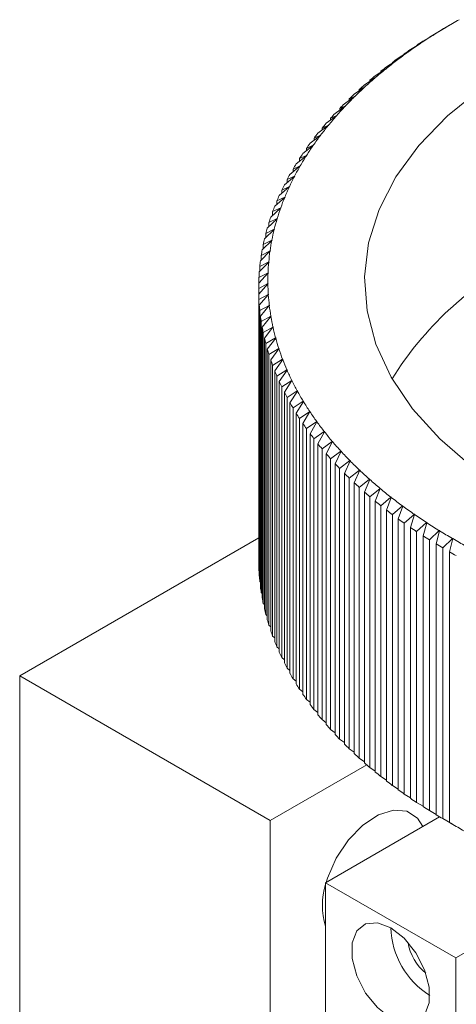
# Model space of a CAD drawing. Units: millimetres. Extents: x 5 to 289, y 4 to 204.
# Drawn here: x 213 to 221, y 156 to 173 of the extents above; entities that cross this region are included whole.
import ezdxf

# ---------------------------------------------------------------- set-up
doc = ezdxf.new("R2010")
doc.units = ezdxf.units.MM

msp = doc.modelspace()

# ---------------------------------------------------------------- linework, layer by layer
at = {"color": 7, "linetype": 'Continuous', "lineweight": 15}
for p, q in [((221.0645, 173.3978), (220.9467, 173.3297)), ((220.7092, 173.1831), (220.5301, 173.0763)), ((220.6479, 173.1507), (220.7144, 173.1864)), ((220.7175, 173.1818), (220.7092, 173.1831)), ((220.7144, 173.1864), (220.7175, 173.1818)), ((220.9433, 173.3267), (220.7658, 173.2229)), ((220.8874, 173.2953), (220.9487, 173.3299)), ((220.8874, 173.2941), (220.8874, 173.2953)), ((220.9515, 173.3252), (220.9433, 173.3267)), ((220.9487, 173.3299), (220.9515, 173.3252)), ((220.4826, 173.0356), (220.3021, 172.9256)), ((220.416, 173.002), (220.4877, 173.0389)), ((220.416, 172.995), (220.416, 173.002)), ((220.491, 173.0343), (220.4826, 173.0356)), ((220.4877, 173.0389), (220.491, 173.0343)), ((220.6479, 173.1466), (220.6479, 173.1507)), ((220.2638, 172.8841), (220.082, 172.771)), ((220.1919, 172.8494), (220.2687, 172.8876)), ((220.1919, 172.8394), (220.1919, 172.8494)), ((220.2722, 172.8831), (220.2638, 172.8841)), ((220.2687, 172.8876), (220.2722, 172.8831)), ((220.0529, 172.729), (219.87, 172.6128)), ((219.9758, 172.693), (220.0576, 172.7326)), ((219.9758, 172.68), (219.9758, 172.693)), ((220.0614, 172.7281), (220.0529, 172.729)), ((220.0576, 172.7326), (220.0614, 172.7281)), ((219.8502, 172.5703), (219.6663, 172.4509)), ((219.7679, 172.5329), (219.8547, 172.574)), ((219.7679, 172.5169), (219.7679, 172.5329)), ((219.8587, 172.5696), (219.8502, 172.5703)), ((219.8547, 172.574), (219.8587, 172.5696)), ((219.6557, 172.4082), (219.4711, 172.2856)), ((219.5684, 172.3693), (219.6601, 172.4119)), ((219.5684, 172.3502), (219.5684, 172.3693)), ((219.6643, 172.4076), (219.6557, 172.4082)), ((219.6601, 172.4119), (219.6643, 172.4076)), ((219.4698, 172.2428), (219.2846, 172.117)), ((219.3775, 172.2024), (219.4739, 172.2466)), ((219.3775, 172.1801), (219.3775, 172.2024)), ((219.4784, 172.2423), (219.4698, 172.2428)), ((219.4739, 172.2466), (219.4784, 172.2423)), ((219.2925, 172.0742), (219.1068, 171.9452)), ((219.1953, 172.0322), (219.2964, 172.0781)), ((219.1953, 172.0067), (219.1953, 172.0322)), ((219.3011, 172.0739), (219.2925, 172.0742)), ((219.2964, 172.0781), (219.3011, 172.0739)), ((219.1241, 171.9027), (218.9381, 171.7705)), ((219.022, 171.8589), (219.1278, 171.9066)), ((219.022, 171.8302), (219.022, 171.8589)), ((219.1327, 171.9025), (219.1241, 171.9027)), ((219.1278, 171.9066), (219.1327, 171.9025)), ((218.9646, 171.7283), (218.7785, 171.5929)), ((218.8578, 171.6828), (218.9681, 171.7323)), ((218.8578, 171.6506), (218.8578, 171.6828)), ((218.9732, 171.7283), (218.9646, 171.7283)), ((218.9681, 171.7323), (218.9732, 171.7283)), ((218.8142, 171.5513), (218.6281, 171.4127)), ((218.7027, 171.5038), (218.8175, 171.5553)), ((218.7027, 171.4683), (218.7027, 171.5038)), ((218.8228, 171.5514), (218.8142, 171.5513)), ((218.8175, 171.5553), (218.8228, 171.5514)), ((218.673, 171.3717), (218.4872, 171.2299)), ((218.557, 171.3223), (218.6761, 171.3758)), ((218.557, 171.2832), (218.557, 171.3223)), ((218.6816, 171.372), (218.673, 171.3717)), ((218.6761, 171.3758), (218.6816, 171.372)), ((218.5412, 171.1898), (218.3558, 171.0448)), ((218.4208, 171.1383), (218.5441, 171.194)), ((218.4208, 171.0956), (218.4208, 171.1383)), ((218.5498, 171.1902), (218.5412, 171.1898)), ((218.5441, 171.194), (218.5498, 171.1902)), ((218.4189, 171.0057), (218.234, 170.8575)), ((218.2942, 170.9521), (218.4216, 171.0099)), ((218.2942, 170.9057), (218.2942, 170.9521)), ((218.4275, 171.0063), (218.4189, 171.0057)), ((218.4216, 171.0099), (218.4275, 171.0063)), ((218.3062, 170.8196), (218.122, 170.6681)), ((218.1772, 170.7638), (218.3087, 170.8238)), ((218.1772, 170.7135), (218.1772, 170.7638)), ((218.3147, 170.8203), (218.3062, 170.8196)), ((218.3087, 170.8238), (218.3147, 170.8203)), ((218.2032, 170.6316), (218.0199, 170.4769)), ((218.0701, 170.5735), (218.2054, 170.6358)), ((218.0701, 170.5193), (218.0701, 170.5735)), ((218.2117, 170.6324), (218.2032, 170.6316)), ((218.2054, 170.6358), (218.2117, 170.6324)), ((218.11, 170.4419), (217.9277, 170.2841)), ((217.9729, 170.3815), (218.112, 170.4462)), ((217.9729, 170.3232), (217.9729, 170.3815)), ((218.1184, 170.4429), (218.11, 170.4419)), ((218.112, 170.4462), (218.1184, 170.4429)), ((218.0266, 170.2506), (217.8456, 170.0897)), ((217.8857, 170.1879), (218.0284, 170.255)), ((217.8857, 170.1254), (217.8857, 170.1879)), ((218.035, 170.2518), (218.0266, 170.2506)), ((218.0284, 170.255), (218.035, 170.2518)), ((217.9532, 170.0581), (217.7735, 169.894)), ((217.8086, 169.9928), (217.9548, 170.0624)), ((217.8086, 169.926), (217.8086, 169.9928)), ((217.9616, 170.0594), (217.9532, 170.0581)), ((217.9548, 170.0624), (217.9616, 170.0594)), ((217.8898, 169.8643), (217.7117, 169.6972)), ((217.7416, 169.7965), (217.8912, 169.8687)), ((217.7416, 169.7252), (217.7416, 169.7965)), ((217.8981, 169.8657), (217.8898, 169.8643)), ((217.8912, 169.8687), (217.8981, 169.8657)), ((217.8365, 169.6695), (217.66, 169.4993)), ((217.6848, 169.5992), (217.8376, 169.674)), ((217.6848, 169.5232), (217.6848, 169.5992)), ((217.8447, 169.6711), (217.8365, 169.6695)), ((217.8376, 169.674), (217.8447, 169.6711)), ((217.7933, 169.4739), (217.6187, 169.3007)), ((217.6382, 169.4009), (217.7942, 169.4784)), ((217.8014, 169.4756), (217.7933, 169.4739)), ((217.7942, 169.4784), (217.8014, 169.4756)), ((217.7603, 169.2777), (217.5876, 169.1014)), ((217.602, 169.2019), (217.7609, 169.2821)), ((217.6382, 169.3201), (217.6382, 169.4009)), ((217.7683, 169.2795), (217.7603, 169.2777)), ((217.7609, 169.2821), (217.7683, 169.2795)), ((217.7374, 169.0809), (217.5669, 168.9017)), ((217.5761, 169.0024), (217.7378, 169.0854)), ((217.602, 169.1161), (217.602, 169.2019)), ((217.7453, 169.0829), (217.7374, 169.0809)), ((217.7378, 169.0854), (217.7453, 169.0829)), ((217.5605, 168.8026), (217.7249, 168.8883)), ((217.5761, 168.9113), (217.5761, 169.0024)), ((217.7326, 168.886), (217.7248, 168.8839)), ((217.7249, 168.8883), (217.7326, 168.886)), ((217.7248, 168.8839), (217.5566, 168.7018)), ((217.5605, 168.706), (217.5605, 168.8026)), ((217.5553, 168.6025), (217.7223, 168.6912)), ((217.5553, 163.7033), (217.5553, 168.6025)), ((217.7223, 168.6867), (217.5566, 168.5017)), ((217.7223, 168.6912), (217.73, 168.689)), ((217.73, 168.689), (217.7223, 168.6867)), ((217.5566, 168.5017), (217.5566, 163.6025)), ((217.5605, 168.4025), (217.7298, 168.494)), ((217.5605, 163.5032), (217.5605, 168.4025)), ((217.7301, 168.4896), (217.567, 168.3017)), ((217.7298, 168.494), (217.7377, 168.492)), ((217.7377, 168.492), (217.7301, 168.4896)), ((217.567, 168.3017), (217.567, 163.4025)), ((217.576, 168.2026), (217.7476, 168.2971)), ((217.576, 163.3034), (217.576, 168.2026)), ((217.7481, 168.2926), (217.5877, 168.102)), ((217.7476, 168.2971), (217.7555, 168.2952)), ((217.7555, 168.2952), (217.7481, 168.2926)), ((217.5877, 168.102), (217.5877, 163.2028)), ((217.6019, 168.0031), (217.7755, 168.1006)), ((217.6019, 163.1039), (217.6019, 168.0031)), ((217.7763, 168.0961), (217.6188, 167.9028)), ((217.7755, 168.1006), (217.7836, 168.0988)), ((217.7836, 168.0988), (217.7763, 168.0961)), ((217.6188, 167.9028), (217.6188, 163.0035)), ((217.6381, 167.8041), (217.8137, 167.9046)), ((217.8146, 167.9002), (217.6602, 167.7041)), ((217.8137, 167.9046), (217.8218, 167.903)), ((217.8218, 167.903), (217.8146, 167.9002)), ((217.6381, 162.9049), (217.6381, 167.8041)), ((217.6602, 167.7041), (217.6602, 162.8049)), ((217.6846, 167.6059), (217.8619, 167.7094)), ((217.8631, 167.705), (217.7119, 167.5063)), ((217.8619, 167.7094), (217.8701, 167.7079)), ((217.8701, 167.7079), (217.8631, 167.705)), ((217.6846, 162.7066), (217.6846, 167.6059)), ((217.7119, 167.5063), (217.7119, 162.6071)), ((217.7413, 167.4085), (217.9203, 167.5151)), ((217.9217, 167.5107), (217.7738, 167.3095)), ((217.9203, 167.5151), (217.9286, 167.5138)), ((217.9286, 167.5138), (217.9217, 167.5107)), ((217.7413, 162.5093), (217.7413, 167.4085)), ((217.7738, 167.3095), (217.7738, 162.4102)), ((217.8083, 167.2122), (217.9887, 167.3219)), ((217.9904, 167.3176), (217.8459, 167.1138)), ((217.9887, 167.3219), (217.997, 167.3207)), ((217.997, 167.3207), (217.9904, 167.3176)), ((217.8083, 162.313), (217.8083, 167.2122)), ((217.8459, 167.1138), (217.8459, 162.2145)), ((217.8854, 167.0172), (218.0671, 167.13)), ((218.069, 167.1257), (217.9281, 166.9194)), ((218.0671, 167.13), (218.0755, 167.1289)), ((218.0755, 167.1289), (218.069, 167.1257)), ((217.8854, 162.1179), (217.8854, 167.0172)), ((217.9726, 166.8235), (218.1554, 166.9395)), ((218.1575, 166.9352), (218.0203, 166.7266)), ((218.1554, 166.9395), (218.1638, 166.9386)), ((218.1638, 166.9386), (218.1575, 166.9352)), ((217.9281, 166.9194), (217.9281, 162.0202)), ((217.9726, 161.9243), (217.9726, 166.8235)), ((218.0697, 166.6315), (218.2535, 166.7507)), ((218.2535, 166.7507), (218.262, 166.7499)), ((218.262, 166.7499), (218.2558, 166.7464)), ((218.0203, 166.7266), (218.0203, 161.8273)), ((218.0697, 161.7323), (218.0697, 166.6315)), ((218.2558, 166.7464), (218.1224, 166.5354)), ((218.1224, 166.5354), (218.1224, 161.6361)), ((218.1768, 166.4412), (218.3614, 166.5636)), ((218.1768, 161.542), (218.1768, 166.4412)), ((218.3639, 166.5593), (218.2345, 166.3461)), ((218.3614, 166.5636), (218.3699, 166.5629)), ((218.3699, 166.5629), (218.3639, 166.5593)), ((218.2345, 166.3461), (218.2345, 161.4468)), ((218.2937, 166.2529), (218.4789, 166.3784)), ((218.2937, 161.3536), (218.2937, 166.2529)), ((218.4816, 166.3742), (218.3563, 166.1588)), ((218.4789, 166.3784), (218.4875, 166.3779)), ((218.4875, 166.3779), (218.4816, 166.3742)), ((218.3563, 166.1588), (218.3563, 161.2595)), ((218.4203, 166.0667), (218.6059, 166.1954)), ((218.4203, 161.1674), (218.4203, 166.0667)), ((218.6089, 166.1913), (218.4877, 165.9736)), ((218.6059, 166.1954), (218.6145, 166.195)), ((218.6145, 166.195), (218.6089, 166.1913)), ((218.4877, 165.9736), (218.4877, 161.0744)), ((218.5565, 165.8827), (218.7424, 166.0146)), ((218.5565, 160.9834), (218.5565, 165.8827)), ((218.7456, 166.0105), (218.6287, 165.7909)), ((218.7424, 166.0146), (218.751, 166.0144)), ((218.751, 166.0144), (218.7456, 166.0105)), ((218.6287, 165.7909), (218.6287, 160.8916)), ((218.7021, 165.7011), (218.8882, 165.8363)), ((218.7021, 160.8019), (218.7021, 165.7011)), ((218.8916, 165.8323), (218.7791, 165.6106)), ((218.8882, 165.8363), (218.8968, 165.8362)), ((218.8968, 165.8362), (218.8916, 165.8323)), ((218.7791, 165.6106), (218.7791, 160.7114)), ((218.8571, 165.5222), (219.0432, 165.6606)), ((218.8571, 160.623), (218.8571, 165.5222)), ((219.0468, 165.6566), (218.9387, 165.4331)), ((219.0432, 165.6606), (219.0518, 165.6607)), ((219.0518, 165.6607), (219.0468, 165.6566)), ((218.9387, 165.4331), (218.9387, 160.5338)), ((219.0213, 165.346), (219.2072, 165.4876)), ((219.0213, 160.4468), (219.0213, 165.346)), ((219.211, 165.4837), (219.1075, 165.2583)), ((219.2072, 165.4876), (219.2158, 165.4879)), ((219.2158, 165.4879), (219.211, 165.4837)), ((219.1075, 165.2583), (219.1075, 160.3591)), ((219.1946, 165.1728), (219.3801, 165.3175)), ((219.1946, 160.2735), (219.1946, 165.1728)), ((219.3841, 165.3137), (219.2853, 165.0866)), ((219.3767, 165.0026), (219.5617, 165.1505)), ((219.3801, 165.3175), (219.3887, 165.3179)), ((219.3887, 165.3179), (219.3841, 165.3137)), ((219.5659, 165.1468), (219.4719, 164.918)), ((219.5617, 165.1505), (219.5703, 165.1511)), ((219.5703, 165.1511), (219.5659, 165.1468)), ((219.2853, 165.0866), (219.2853, 160.1873)), ((219.3767, 160.1033), (219.3767, 165.0026)), ((219.5676, 164.8356), (219.7519, 164.9868)), ((219.7563, 164.9831), (219.6671, 164.7527)), ((219.7519, 164.9868), (219.7605, 164.9875)), ((219.7605, 164.9875), (219.7563, 164.9831)), ((219.4719, 164.918), (219.4719, 160.0188)), ((219.5676, 159.9363), (219.5676, 164.8356)), ((219.7671, 164.672), (219.9505, 164.8263)), ((219.9551, 164.8227), (219.8708, 164.5909)), ((219.9505, 164.8263), (219.959, 164.8272)), ((219.959, 164.8272), (219.9551, 164.8227)), ((219.6671, 164.7527), (219.6671, 159.8535)), ((219.7671, 159.7727), (219.7671, 164.672)), ((219.975, 164.5119), (220.1573, 164.6694)), ((220.1621, 164.6659), (220.0829, 164.4326)), ((220.1573, 164.6694), (220.1658, 164.6704)), ((220.1658, 164.6704), (220.1621, 164.6659)), ((219.8708, 164.5909), (219.8708, 159.6916)), ((219.975, 159.6127), (219.975, 164.5119)), ((220.0829, 164.4326), (220.0829, 159.5334)), ((220.191, 164.3555), (220.3722, 164.5161)), ((220.3772, 164.5127), (220.303, 164.2781)), ((220.3722, 164.5161), (220.3806, 164.5173)), ((220.3806, 164.5173), (220.3772, 164.5127)), ((220.191, 159.4562), (220.191, 164.3555)), ((220.303, 164.2781), (220.303, 159.3788)), ((220.4151, 164.2029), (220.5949, 164.3666)), ((220.6001, 164.3633), (220.531, 164.1274)), ((220.5949, 164.3666), (220.6033, 164.3679)), ((220.6033, 164.3679), (220.6001, 164.3633)), ((217.5553, 164.0914), (213.2287, 161.5937)), ((220.4151, 159.3036), (220.4151, 164.2029)), ((220.531, 164.1274), (220.531, 159.2282)), ((220.647, 164.0542), (220.8253, 164.221)), ((220.8306, 164.2178), (220.7667, 163.9808)), ((220.8253, 164.221), (220.8336, 164.2224)), ((220.8336, 164.2224), (220.8306, 164.2178)), ((220.8865, 163.9096), (221.0631, 164.0795)), ((221.0686, 164.0763), (221.01, 163.8383)), ((221.0631, 164.0795), (221.0713, 164.081)), ((221.0713, 164.081), (221.0686, 164.0763)), ((220.647, 159.1549), (220.647, 164.0542)), ((220.7667, 163.9808), (220.7667, 159.0815)), ((220.8865, 159.0103), (220.8865, 163.9096)), ((221.01, 163.8383), (221.01, 158.939)), ((217.5566, 163.7018), (217.5553, 163.7033)), ((217.567, 163.4963), (217.5605, 163.5032)), ((217.5877, 163.2912), (217.576, 163.3034)), ((217.6188, 163.0868), (217.6019, 163.1039)), ((217.6602, 162.8832), (217.6381, 162.9049)), ((217.7119, 162.6807), (217.6846, 162.7066)), ((217.7738, 162.4792), (217.7413, 162.5093)), ((217.8459, 162.2791), (217.8083, 162.313)), ((217.9281, 162.0805), (217.8854, 162.1179)), ((218.0203, 161.8835), (217.9726, 161.9243)), ((213.2287, 161.5937), (213.2287, 154.7892)), ((213.2287, 161.5937), (217.766, 158.9744)), ((218.1224, 161.6884), (218.0697, 161.7323)), ((218.2345, 161.4951), (218.1768, 161.542)), ((218.3563, 161.3041), (218.2937, 161.3536)), ((218.4877, 161.1153), (218.4203, 161.1674)), ((218.6287, 160.929), (218.5565, 160.9834)), ((218.7791, 160.7452), (218.7021, 160.8019)), ((218.9387, 160.5643), (218.8571, 160.623)), ((219.1075, 160.3862), (219.0213, 160.4468)), ((219.2853, 160.2112), (219.1946, 160.2735)), ((219.5131, 159.983), (217.766, 158.9744)), ((219.4719, 160.0394), (219.3767, 160.1033)), ((219.6671, 159.871), (219.5676, 159.9363)), ((219.8708, 159.7061), (219.7671, 159.7727)), ((220.0829, 159.5448), (219.975, 159.6127)), ((220.303, 159.3873), (220.191, 159.4562)), ((220.531, 159.2337), (220.4151, 159.3036)), ((220.7667, 159.0842), (220.647, 159.1549)), ((217.766, 158.9744), (217.766, 154.7556)), ((220.8314, 159.0428), (218.7677, 157.8515)), ((221.0631, 158.908), (220.8865, 159.0103)), ((221.01, 158.939), (221.0686, 158.9049)), ((218.7677, 157.8515), (221.1248, 156.4908)), ((218.7677, 157.8515), (218.7677, 154.3131)), ((221.1248, 156.4908), (223.4713, 157.8455)), ((221.1248, 156.4908), (221.1248, 152.9525))]:
    msp.add_line(p, q, dxfattribs=at)
at = {"color": 7, "linetype": 'Continuous', "lineweight": 15, "flags": 128}
for points in [[(221.4292, 165.3716), (220.8344, 165.8817), (220.3405, 166.4264), (219.9534, 166.9991), (219.6777, 167.593), (219.5169, 168.2008), (219.4729, 168.8151), (219.5462, 169.4285), (219.736, 170.0335), (220.0399, 170.6227), (220.4542, 171.1891), (220.9739, 171.7258), (221.5928, 172.2262)], [(220.5257, 158.8663), (220.4306, 159.0166), (220.2395, 159.1441), (219.9961, 159.1659), (219.7221, 159.0799), (219.4418, 158.8939), (219.1802, 158.6243), (218.9605, 158.2951), (218.8022, 157.9356), (218.7776, 157.8572)], [(219.9462, 155.4023), (220.1881, 155.3119), (220.4008, 155.3309), (220.5586, 155.457), (220.6426, 155.675), (220.6426, 155.9586), (220.5586, 156.2735), (220.4008, 156.5819), (220.1881, 156.8465), (219.9462, 157.0353), (219.7044, 157.1257), (219.4917, 157.1067), (219.3339, 156.9806), (219.2499, 156.7626), (219.2499, 156.479), (219.3339, 156.164), (219.4917, 155.8557), (219.7044, 155.5911), (219.9462, 155.4023)]]:
    msp.add_lwpolyline(points, dxfattribs=at)
at = {"color": 7, "linetype": 'Continuous', "lineweight": 15}
for centre, radius, start, end in [((226.4477, 164.0769), 10.7637, 119.27184, 120.72278), ((225.9516, 164.8863), 9.8143, 122.28729, 123.83036), ((226.1596, 164.2902), 10.4349, 121.12498, 121.88403), ((226.2027, 164.4887), 10.2845, 120.75667, 122.25234), ((226.3772, 163.9256), 10.8595, 120.00505, 120.36652), ((225.6957, 165.2679), 9.3548, 123.86644, 125.45963), ((225.9049, 164.6936), 9.9578, 122.66727, 123.45038), ((225.436, 165.6321), 8.9075, 125.49691, 127.14299), ((225.6451, 165.0808), 9.4915, 124.25876, 125.06731), ((225.1741, 165.9776), 8.474, 127.18153, 128.8833), ((225.3817, 165.4504), 9.0377, 125.90225, 126.73764), ((224.8492, 166.1314), 8.173, 129.35661, 130.24993), ((224.9112, 166.3033), 8.0554, 128.92316, 130.68338), ((225.116, 165.8009), 8.5977, 127.60059, 128.46424), ((224.5829, 166.4409), 7.7648, 131.17316, 132.09752), ((224.6488, 166.6083), 7.653, 130.72464, 132.54604), ((224.3186, 166.7287), 7.374, 133.05298, 134.00972), ((224.3882, 166.892), 7.2679, 132.58876, 134.47394), ((224.0576, 166.9942), 7.0016, 134.99873, 135.98909), ((224.131, 167.1537), 6.9009, 134.51819, 136.46963), ((223.8015, 167.2373), 6.6485, 137.01287, 138.038), ((223.8786, 167.3933), 6.5529, 136.51547, 138.53541), ((223.5517, 167.4578), 6.3153, 139.09763, 140.15851), ((223.6324, 167.6106), 6.2245, 138.58289, 140.67326), ((223.3097, 167.6559), 6.0025, 141.25491, 142.35233), ((223.3939, 167.8058), 5.9163, 140.72244, 142.88481), ((223.0769, 167.832), 5.7106, 143.48618, 144.62069), ((223.1644, 167.9793), 5.6286, 142.93572, 145.17115), ((222.8546, 167.9865), 5.4399, 145.7924, 146.96423), ((222.9454, 168.1316), 5.3618, 145.22382, 147.53281), ((222.6443, 168.1202), 5.1907, 148.17389, 149.38295), ((222.738, 168.2634), 5.1162, 147.58726, 149.96958), ((222.4471, 168.2341), 4.9629, 150.63024, 151.87601), ((222.5437, 168.3756), 4.8917, 150.0258, 152.48045), ((222.3635, 168.4694), 4.6886, 152.53842, 155.06347), ((222.2643, 168.3293), 4.7568, 153.16019, 154.44169), ((222.1986, 168.546), 4.5067, 155.12314, 157.71568), ((222.0969, 168.407), 4.5723, 155.76153, 157.07729), ((222.0499, 168.6069), 4.3461, 157.77697, 160.43302), ((221.946, 168.4688), 4.4092, 158.431, 159.77899), ((221.9184, 168.6536), 4.2065, 160.49583, 163.21031), ((221.8126, 168.5162), 4.2676, 161.16425, 162.5419), ((221.8049, 168.6878), 4.088, 163.27451, 166.04122), ((221.6975, 168.5509), 4.1473, 163.95578, 165.35995), ((221.7101, 168.7114), 3.9903, 166.10665, 168.91834), ((221.6013, 168.5749), 4.0482, 166.799, 168.22599), ((221.6345, 168.7262), 3.9133, 168.98481, 171.83324), ((221.5246, 168.5899), 3.9701, 169.6862, 171.13184), ((221.5788, 168.7342), 3.857, 171.90052, 174.77663), ((221.4681, 168.5981), 3.9129, 172.60873, 174.06842), ((221.5431, 168.7376), 3.8212, 174.8445, 177.73854), ((225.1972, 163.7065), 6.1613, 118.0147, 148.02654), ((221.4319, 168.6014), 3.8766, 175.55712, 177.02592), ((221.5278, 168.7382), 3.8058, 177.80674, 180.70854), ((221.4164, 168.6021), 3.861, 178.52127, 179.99401), ((221.5329, 168.7384), 3.811, 180.77681, 183.67602), ((221.4215, 168.6023), 3.8662, 181.4907, 182.96213), ((221.5584, 168.7401), 3.8365, 183.74409, 186.63041), ((221.4474, 168.604), 3.8922, 184.45481, 185.91969), ((221.6042, 168.7455), 3.8826, 186.69802, 189.56147), ((221.4938, 168.6095), 3.9389, 187.40311, 188.85638), ((221.6699, 168.7567), 3.9492, 189.62837, 192.45952), ((221.5605, 168.6209), 4.0065, 190.32551, 191.76238), ((221.7551, 168.7756), 4.0365, 192.52549, 195.31566), ((221.6469, 168.6401), 4.0951, 193.21254, 194.62861), ((221.8593, 168.8043), 4.1446, 195.3805, 198.12193), ((221.7527, 168.6692), 4.2048, 196.05555, 197.44688), ((221.9819, 168.8445), 4.2737, 198.18546, 200.87143), ((221.8771, 168.7101), 4.3358, 198.84686, 200.21003), ((222.1221, 168.8981), 4.4238, 200.9335, 203.55836), ((222.0193, 168.7645), 4.4881, 201.57985, 202.91201), ((222.2791, 168.9667), 4.595, 203.61885, 206.17807), ((222.4518, 169.0517), 4.7875, 206.2369, 208.72705), ((222.1786, 168.834), 4.6618, 204.24904, 205.54789), ((222.3538, 168.9203), 4.8572, 206.85008, 208.11387), ((222.6392, 169.1546), 5.0013, 208.78415, 211.20282), ((222.544, 169.0247), 5.0741, 209.37973, 210.60723), ((222.8402, 169.2765), 5.2364, 211.25815, 213.60388), ((222.7479, 169.1484), 5.3126, 211.83577, 213.02626), ((223.0535, 169.4184), 5.4926, 213.65744, 215.92963), ((222.9643, 169.2924), 5.5726, 214.21696, 215.37011), ((223.2779, 169.5812), 5.7698, 215.98142, 218.18022), ((223.1921, 169.4576), 5.8539, 216.52286, 217.63877), ((223.5121, 169.7655), 6.0678, 218.23026, 220.35647), ((223.4297, 169.6446), 6.1563, 218.75383, 219.83289), ((223.7546, 169.9717), 6.3862, 220.40479, 222.45972), ((223.6757, 169.8539), 6.4794, 220.91081, 221.9537), ((224.0041, 170.2002), 6.7245, 222.50637, 224.4918), ((223.9289, 170.0857), 6.8226, 222.99528, 224.00289), ((224.2591, 170.4509), 7.0821, 224.53683, 226.45485), ((224.1876, 170.34), 7.1854, 225.00914, 225.98255), ((224.5182, 170.7236), 7.4582, 226.49833, 228.3513), ((224.7798, 171.018), 7.8521, 228.39328, 230.18376), ((224.4504, 170.6167), 7.5671, 226.95462, 227.89501), ((225.0427, 171.3334), 8.2627, 230.22431, 231.95496), ((224.7159, 170.9154), 7.9668, 228.83418, 229.74285), ((225.3053, 171.6692), 8.689, 231.99415, 233.66773), ((224.9826, 171.2355), 8.3834, 230.65048, 231.52879), ((225.5662, 172.0242), 9.1295, 233.70563, 235.32492), ((225.249, 171.5762), 8.8159, 232.40627, 233.25561), ((225.5138, 171.9364), 9.2629, 234.10438, 234.92617), ((225.8242, 172.3973), 9.5831, 235.36159, 236.92937), ((225.7756, 172.3149), 9.7232, 235.74766, 236.54331), ((226.0779, 172.787), 10.0482, 236.96488, 238.48391), ((226.033, 172.7104), 10.1951, 237.33895, 238.10985), ((226.3243, 173.189), 10.5196, 238.51799, 239.99144), ((226.5693, 173.6135), 11.0098, 240.02502, 241.45409), ((226.2848, 173.1213), 10.6769, 238.88105, 239.62858), ((226.5298, 173.5457), 11.1671, 240.37671, 241.1022), ((221.4215, 163.703), 3.8662, 181.4907, 182.96213), ((221.4474, 163.7048), 3.8922, 184.45481, 185.91969), ((221.4938, 163.7103), 3.9389, 187.40311, 188.85638), ((221.5605, 163.7216), 4.0065, 190.32551, 191.76238), ((221.6469, 163.7409), 4.0951, 193.21254, 194.62861), ((221.7527, 163.77), 4.2048, 196.05555, 197.44688), ((221.8771, 163.8108), 4.3358, 198.84686, 200.21003), ((222.0193, 163.8652), 4.4881, 201.57985, 202.91201), ((222.1786, 163.9348), 4.6618, 204.24904, 205.54789), ((222.3538, 164.0211), 4.8572, 206.85008, 208.11387), ((222.544, 164.1255), 5.0741, 209.37973, 210.60723), ((222.7479, 164.2491), 5.3126, 211.83577, 213.02626), ((222.9643, 164.3932), 5.5726, 214.21696, 215.37011), ((223.1921, 164.5583), 5.8539, 216.52286, 217.63877), ((223.4297, 164.7453), 6.1563, 218.75383, 219.83289), ((223.6757, 164.9546), 6.4794, 220.91081, 221.9537), ((223.9289, 165.1864), 6.8226, 222.99528, 224.00289), ((224.1876, 165.4408), 7.1854, 225.00914, 225.98255), ((224.4504, 165.7175), 7.5671, 226.95462, 227.89501), ((224.7159, 166.0162), 7.9668, 228.83418, 229.74285), ((224.9826, 166.3363), 8.3834, 230.65048, 231.52879), ((225.249, 166.6769), 8.8159, 232.40627, 233.25561), ((225.5138, 167.0371), 9.2629, 234.10438, 234.92617), ((225.7756, 167.4157), 9.7232, 235.74766, 236.54331), ((226.033, 167.8112), 10.1951, 237.33895, 238.10985), ((226.2848, 168.222), 10.6769, 238.88105, 239.62858), ((226.5298, 168.6465), 11.1671, 240.37671, 241.1022), ((226.5693, 168.4421), 11.0098, 240.02502, 241.45409), ((219.9464, 157.4433), 1.238, 162.18072, 197.81928), ((221.4604, 157.0929), 1.5153, 182.17754, 237.81709), ((221.1558, 156.917), 0.9084, 189.3055, 230.68912)]:
    msp.add_arc(centre, radius, start, end, dxfattribs=at)

doc.saveas('drawing.dxf')
